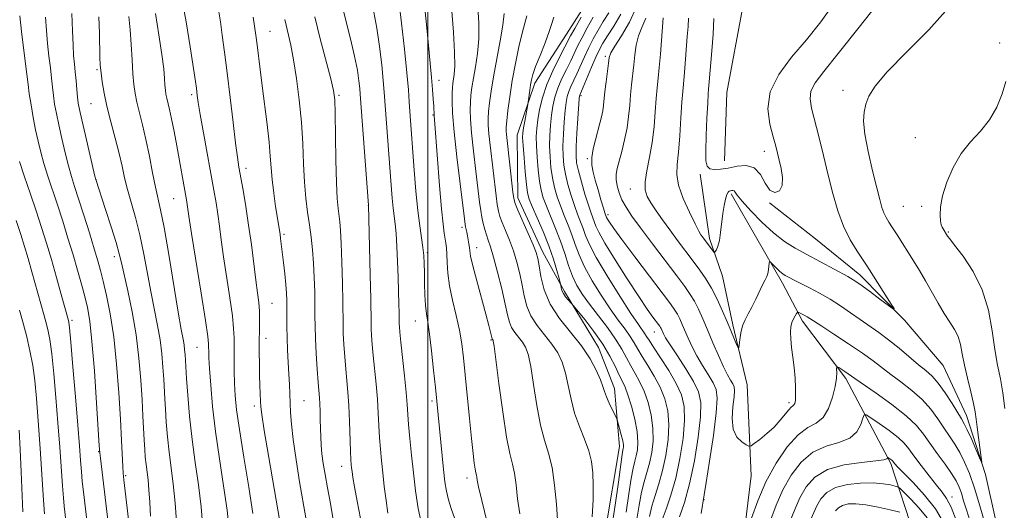
# Model space of a CAD drawing. Extents: x 2139800 to 2142700, y 314800 to 317700.
# Drawn here: x 2141399 to 2141643, y 316038 to 316159 of the extents above; entities that cross this region are included whole.
import ezdxf

# ---------------------------------------------------------------- set-up
doc = ezdxf.new("R2010")
doc.units = 0
doc.header["$MEASUREMENT"] = 0
doc.linetypes.add('rvrstm', pattern=[117.1, 50, -3.9, 0.5, -3.9, 0.5, -3.9, 0.5, -3.9, 50])
for name, color, linetype, lineweight in [('DTM HARD BREAKLINE', 7, 'Continuous', 0), ('DTM SPOT ELEVATION', 2, 'Continuous', 13), ('GRID LINE', 7, 'Continuous', 0), ('INDEX CONTOUR', 41, 'Continuous', 13), ('INTERMEDIATE CONTOUR', 44, 'Continuous', 0), ('STREAM - RIVER SINGLE LINE', 142, 'rvrstm', 0)]:
    doc.layers.add(name, color=color, linetype=linetype, lineweight=lineweight)

msp = doc.modelspace()

# ---------------------------------------------------------------- linework, layer by layer
at = {"layer": 'DTM HARD BREAKLINE'}
for points in [[(2141399.52, 315961.25, 967.03), (2141414.54, 315966.68, 960.55), (2141435.28, 315965.39, 952.26), (2141464.64, 315968.33, 940.53), (2141494.31, 315978.44, 933.26), (2141513.09, 315984.67, 929), (2141526.15, 315997.24, 925.57), (2141538.78, 316015.08, 923.88), (2141543.88, 316032.47, 923.24), (2141547.43, 316053.62, 922.56), (2141546.15, 316067.92, 921.39), (2141542.27, 316078.06, 921.13), (2141533.84, 316091.92, 919.69), (2141528.46, 316101.66, 921.43), (2141522.29, 316115.16, 921.47), (2141522.13, 316130.61, 920.75), (2141526.52, 316143.47, 919.54), (2141534.31, 316155.62, 918.79), (2141542.46, 316168.51, 918.26)], [(2141578.05, 316030.08, 909.87), (2141579.96, 316046.37, 908.69), (2141579.04, 316068.85, 906.51), (2141575.42, 316083.7, 905.65), (2141572.87, 316095.78, 904.68), (2141569.66, 316105.09, 903.57), (2141567.42, 316120.99, 902.29)], [(2141602.02, 315805.44, 962.85), (2141610.07, 315827.76, 958.81), (2141617.78, 315848.19, 954.63), (2141627.02, 315865.62, 948.26), (2141640.05, 315881.21, 943.25), (2141639.92, 315893.65, 939.89), (2141629.52, 315915.02, 938.2), (2141619.98, 315926.23, 937.97), (2141611.14, 315943.1, 936.73), (2141605.29, 315961.88, 935.52), (2141603.95, 315982.22, 929.57), (2141611.22, 316007.55, 925.8), (2141620.4, 316031.38, 919.62), (2141614.56, 316049.41, 914.27), (2141603.41, 316070.4, 910.42), (2141592.71, 316084.61, 908.46), (2141587.71, 316093.98, 906.58), (2141575.04, 316116.09, 904.28)], [(2141651.62, 315964.25, 909.52), (2141641.22, 315986.37, 908.46), (2141642.17, 316003.72, 907.33), (2141643.09, 316023.71, 906.73), (2141637.95, 316046.64, 906.13), (2141633.28, 316061.29, 905.37), (2141627.5, 316073.67, 904.77), (2141617.96, 316084.88, 904.13), (2141606.91, 316096.07, 903.49), (2141595.89, 316105, 902.74), (2141584.49, 316113.93, 902.06)]]:
    msp.add_polyline3d(points, dxfattribs=at)
at = {"layer": 'DTM SPOT ELEVATION'}
for p in [(2141460.94, 316156.32, 941.14), (2141641.46, 316153.46, 907.7), (2141543.91, 316150.13, 910.32), (2141418.16, 316146.87, 952.21), (2141502.81, 316144.17, 929.43), (2141602.67, 316141.72, 905.57), (2141441.63, 316140.64, 946.33), (2141478.01, 316140.48, 937.78), (2141537.88, 316140.44, 911.79), (2141416.68, 316138.43, 952.93), (2141501.32, 316135.63, 930.1), (2141620.57, 316130.01, 906.98), (2141539.51, 316124.85, 910.18), (2141583.24, 316126.6, 901.43), (2141455.08, 316122.43, 943.51), (2141417.96, 316119.61, 953.97), (2141550.09, 316117.3, 906.74), (2141437.16, 316114.94, 948.86), (2141485.33, 316113.17, 936.01), (2141617.62, 316113.06, 906.97), (2141622.16, 316113.03, 907.68), (2141544.57, 316110.98, 909.62), (2141508.5, 316107.81, 928.38), (2141464.44, 316106.06, 941.74), (2141628.8, 316106.7, 908.14), (2141512.08, 316102.8, 927.39), (2141422.46, 316100.55, 954.49), (2141499.89, 316101.59, 931.74), (2141461.48, 316088.99, 943.08), (2141412, 316084.84, 959.69), (2141496.95, 316084.61, 932.84), (2141556.08, 316081.95, 912.7), (2141442.95, 316078.1, 948.91), (2141459.99, 316080.32, 943.45), (2141515.63, 316079.92, 928.14), (2141457.08, 316063.59, 944.43), (2141469.39, 316064.93, 941.08), (2141501.04, 316064.86, 932.31), (2141589.33, 316064.41, 907.65), (2141418.62, 316052.3, 958.08), (2141478.68, 316048.67, 938.64), (2141425.25, 316046.33, 955.78), (2141509.7, 316045.77, 930.52), (2141568.3, 316040.47, 909.95), (2141629.67, 316041.12, 911.43)]:
    msp.add_point(p, dxfattribs=at)
at = {"layer": 'GRID LINE', "flags": 128}
msp.add_lwpolyline([(2141500, 315000), (2141500, 317500)], dxfattribs=at)
at = {"layer": 'INDEX CONTOUR', "flags": 128}
for points, elevation in [([(2141514.663, 316034.755), (2141513.333, 316040.22), (2141512.566, 316043.61), (2141512.242, 316045.286), (2141512.125, 316046.018), (2141512.021, 316046.487), (2141511.885, 316047.041), (2141511.711, 316047.94), (2141511.49, 316049.452), (2141511.199, 316051.878), (2141510.813, 316055.527), (2141510.323, 316060.498), (2141509.287, 316071.303), (2141508.861, 316075.521), (2141508.414, 316079.033), (2141507.818, 316082.399), (2141506.999, 316086.038), (2141506.118, 316089.794), (2141505.39, 316093.368), (2141504.974, 316096.504), (2141504.792, 316099.126), (2141504.708, 316101.199), (2141504.609, 316102.736), (2141504.468, 316103.935), (2141504.07, 316106.388), (2141503.781, 316108.611), (2141503.401, 316112.436), (2141502.923, 316118.191), (2141501.755, 316133.372), (2141501.575, 316135.537), (2141501.472, 316137.852), (2141501.374, 316139.559), (2141501.21, 316141.901), (2141500.963, 316144.883), (2141500.62, 316148.489), (2141499.749, 316157.176), (2141499.287, 316161.942)], 930), ([(2141567.586, 316037.04), (2141568.365, 316041.609), (2141568.858, 316044.649), (2141569.694, 316049.948), (2141570.637, 316056.271), (2141571.368, 316061.885), (2141571.623, 316065.515), (2141571.36, 316067.688), (2141570.594, 316069.384), (2141569.382, 316071.382), (2141567.941, 316073.669), (2141566.532, 316076.033), (2141565.36, 316078.289), (2141564.415, 316080.366), (2141562.945, 316083.819), (2141562.328, 316085.173), (2141561.752, 316086.306), (2141561.116, 316087.348), (2141560.026, 316088.864), (2141551.222, 316100.52), (2141548.037, 316104.775), (2141545.999, 316107.56), (2141544.934, 316109.089), (2141544.45, 316109.855), (2141544.211, 316110.28), (2141544.096, 316110.526), (2141543.967, 316110.88), (2141543.796, 316111.406), (2141543.435, 316112.588), (2141542.835, 316114.611), (2141542.109, 316117.096), (2141541.411, 316119.522), (2141540.88, 316121.512), (2141540.59, 316123.252), (2141540.6, 316125.075), (2141540.932, 316127.213), (2141541.468, 316129.506), (2141542.569, 316133.585), (2141542.975, 316135.206), (2141543.271, 316136.65), (2141543.464, 316138.035), (2141543.813, 316141.477), (2141544.101, 316143.874), (2141544.698, 316148.465), (2141544.91, 316149.842), (2141545.319, 316150.998), (2141546.256, 316152.628), (2141547.906, 316155.242), (2141549.884, 316158.623), (2141551.662, 316162.371)], 910), ([(2141444.395, 316033.424), (2141443.945, 316038.698), (2141443.271, 316044.125), (2141442.481, 316049.669), (2141441.719, 316055.348), (2141441.105, 316061.069), (2141440.652, 316066.299), (2141440.347, 316070.398), (2141439.967, 316076.37), (2141439.867, 316077.541), (2141439.715, 316078.774), (2141439.474, 316080.173), (2141439.042, 316082.526), (2141438.299, 316086.792), (2141435.918, 316101.075), (2141434.759, 316107.762), (2141433.91, 316112.147), (2141432.658, 316117.749), (2141431.94, 316121.322), (2141431.13, 316125.471), (2141430.279, 316129.591), (2141429.442, 316133.192), (2141428.044, 316138.785), (2141427.586, 316140.981), (2141427.268, 316143.192), (2141427.042, 316145.855), (2141426.856, 316149.247), (2141426.663, 316153.034), (2141426.414, 316156.725), (2141426.063, 316159.976)], 950), ([(2141476.679, 316034.976), (2141475.93, 316039.448), (2141475.194, 316043.335), (2141474.588, 316046.619), (2141474.13, 316049.394), (2141473.815, 316051.785), (2141473.633, 316053.922), (2141473.539, 316055.946), (2141473.425, 316060.181), (2141473.355, 316062.308), (2141473.276, 316064.155), (2141473.185, 316065.629), (2141472.884, 316069.446), (2141472.643, 316072.767), (2141472.391, 316076.644), (2141472.197, 316080.339), (2141472.109, 316083.33), (2141472.088, 316085.927), (2141472.08, 316088.655), (2141472.03, 316091.895), (2141471.92, 316095.453), (2141471.735, 316098.998), (2141471.465, 316102.274), (2141471.119, 316105.36), (2141470.707, 316108.416), (2141470.254, 316111.604), (2141469.821, 316115.083), (2141469.476, 316119.015), (2141469.257, 316123.513), (2141469.059, 316128.493), (2141468.746, 316133.832), (2141468.218, 316139.345), (2141467.537, 316144.634), (2141466.802, 316149.242), (2141466.092, 316152.891), (2141464.676, 316159.247)], 940), ([(2141549.051, 316037.349), (2141549.705, 316041.912), (2141550.279, 316045.688), (2141550.779, 316048.243), (2141551.213, 316049.924), (2141551.588, 316051.278), (2141551.888, 316052.789), (2141552, 316054.7), (2141551.796, 316057.192), (2141551.199, 316060.313), (2141550.368, 316063.579), (2141549.517, 316066.373), (2141548.802, 316068.281), (2141548.139, 316069.694), (2141547.383, 316071.207), (2141546.397, 316073.291), (2141545.074, 316075.91), (2141543.313, 316078.904), (2141541.113, 316082.065), (2141538.865, 316084.985), (2141536.058, 316088.441), (2141535.584, 316088.998), (2141534.718, 316089.907), (2141534.092, 316090.629), (2141533.537, 316091.418), (2141533.185, 316092.173), (2141533.006, 316092.82), (2141532.881, 316093.605), (2141532.761, 316094.093), (2141532.47, 316095.176), (2141531.918, 316097.168), (2141531.077, 316099.935), (2141529.93, 316103.242), (2141528.512, 316106.812), (2141527.06, 316110.21), (2141525.86, 316112.963), (2141525.115, 316114.812), (2141524.704, 316116.359), (2141524.424, 316118.422), (2141524.118, 316121.53), (2141523.811, 316125.063), (2141523.572, 316128.11), (2141523.462, 316130.029), (2141523.493, 316131.237), (2141523.669, 316132.419), (2141523.972, 316134.064), (2141524.785, 316138.258), (2141524.87, 316138.78), (2141525.231, 316141.778), (2141525.414, 316143.118), (2141525.625, 316144.315), (2141525.995, 316145.676), (2141526.685, 316147.62), (2141527.772, 316150.386), (2141529.009, 316153.489), (2141530.064, 316156.261), (2141530.715, 316158.243), (2141531.166, 316159.8)], 920), ([(2141416.154, 316031.122), (2141414.83, 316042.367), (2141414.552, 316044.899), (2141414.315, 316047.363), (2141414.092, 316050.108), (2141413.816, 316053.734), (2141413.412, 316058.907), (2141412.842, 316065.887), (2141412.217, 316073.316), (2141411.689, 316079.429), (2141411.367, 316082.928), (2141411.209, 316084.372), (2141411.132, 316084.785), (2141409.356, 316091.217), (2141408.174, 316095.438), (2141406.91, 316099.849), (2141405.698, 316103.917), (2141404.48, 316107.81), (2141403.151, 316111.875), (2141401.664, 316116.293), (2141400.203, 316120.589), (2141399.014, 316124.127)], 960), ([(2141634.042, 316035.26), (2141633.225, 316037.896), (2141632.555, 316040.153), (2141631.982, 316042.023), (2141631.432, 316043.563), (2141630.709, 316045.062), (2141629.589, 316046.873), (2141627.942, 316049.226), (2141626.022, 316051.871), (2141624.177, 316054.439), (2141622.601, 316056.677), (2141620.861, 316058.808), (2141618.374, 316061.168), (2141614.813, 316063.951), (2141610.894, 316066.757), (2141605.622, 316070.418), (2141603.974, 316071.593), (2141603.193, 316072.114), (2141601.661, 316073.099), (2141601.279, 316073.318), (2141601.145, 316073.237), (2141601.143, 316072.786), (2141601.158, 316071.892), (2141601.068, 316070.466), (2141600.751, 316068.416), (2141600.104, 316065.766), (2141599.11, 316063.01), (2141597.769, 316060.76), (2141596.082, 316059.379), (2141594.043, 316058.25), (2141591.646, 316056.505), (2141588.936, 316053.498), (2141586.166, 316049.459), (2141583.641, 316044.838), (2141581.611, 316040.105), (2141580.101, 316035.82)], 910)]:
    msp.add_lwpolyline(points, dxfattribs=dict(at, elevation=elevation))
at = {"layer": 'INTERMEDIATE CONTOUR', "flags": 128}
for points, elevation in [([(2141522.738, 316036.923), (2141522.235, 316040.651), (2141521.849, 316044.095), (2141521.454, 316046.97), (2141520.95, 316049.233), (2141520.302, 316051.82), (2141519.492, 316055.91), (2141518.536, 316062.169), (2141517.587, 316069.196), (2141516.396, 316078.38), (2141516.21, 316079.643), (2141516.141, 316079.887), (2141515.964, 316080.122), (2141515.925, 316080.227), (2141515.521, 316081.901), (2141515.091, 316083.57), (2141514.359, 316086.317), (2141512.116, 316094.592), (2141511.147, 316098.313), (2141510.604, 316100.668), (2141510.38, 316101.986), (2141510.291, 316102.862), (2141510.181, 316103.779), (2141510.031, 316104.764), (2141509.854, 316105.732), (2141509.666, 316106.608), (2141509.348, 316107.948), (2141509.239, 316108.532), (2141509.055, 316109.918), (2141507.983, 316118.579), (2141507.194, 316125.242), (2141506.525, 316131.482), (2141506.151, 316136.053), (2141506.025, 316139.085), (2141506.034, 316141.053), (2141506.091, 316142.397), (2141506.19, 316143.428), (2141506.547, 316145.683), (2141506.689, 316147.738), (2141506.643, 316151.138), (2141506.33, 316156.126), (2141505.504, 316166.546)], 928), ([(2141456.762, 316037.026), (2141455.717, 316043.527), (2141454.484, 316050.984), (2141453.397, 316057.775), (2141452.71, 316062.697), (2141452.36, 316066.212), (2141452.203, 316069.198), (2141452.12, 316072.327), (2141452.076, 316078.224), (2141452.081, 316080.475), (2141451.988, 316082.785), (2141451.67, 316085.921), (2141451.054, 316090.373), (2141449.515, 316100.551), (2141448.929, 316104.721), (2141448.474, 316108.141), (2141448.069, 316111.089), (2141447.63, 316113.887), (2141447.091, 316117.002), (2141444.527, 316131.25), (2141443.736, 316135.77), (2141443.247, 316138.731), (2141442.998, 316140.423), (2141442.758, 316142.28), (2141442.525, 316143.892), (2141442.044, 316147.128), (2141441.24, 316152.458), (2141440.238, 316158.675), (2141439.217, 316164.154)], 946), ([(2141490.094, 316037.121), (2141489.672, 316040.248), (2141489.253, 316043.689), (2141488.867, 316047.069), (2141488.545, 316050.108), (2141488.286, 316052.92), (2141488.085, 316055.718), (2141487.768, 316061.878), (2141487.547, 316065.34), (2141487.229, 316069.044), (2141486.531, 316076.079), (2141486.282, 316078.839), (2141486.119, 316081.026), (2141486.026, 316082.726), (2141485.983, 316084.18), (2141485.888, 316090.043), (2141485.761, 316096.043), (2141485.351, 316113.309), (2141483.313, 316140.756), (2141483.184, 316142.2), (2141482.977, 316144.098), (2141482.589, 316146.723), (2141481.913, 316150.176), (2141480.901, 316154.445), (2141478.654, 316163.329)], 936), ([(2141506.718, 316035.654), (2141505.804, 316038.237), (2141505.091, 316040.427), (2141504.599, 316042.512), (2141504.243, 316044.87), (2141503.907, 316047.894), (2141501.888, 316068.207), (2141501.449, 316072.483), (2141500.933, 316077.225), (2141500.427, 316081.413), (2141500, 316084.327), (2141499.668, 316086.434), (2141499.435, 316088.5), (2141499.298, 316091.09), (2141499.225, 316093.96), (2141499.178, 316096.669), (2141499.118, 316098.901), (2141499.003, 316100.854), (2141498.786, 316102.852), (2141498.006, 316108.181), (2141497.535, 316112.019), (2141497.077, 316116.806), (2141496.657, 316121.976), (2141495.594, 316136.461), (2141495.427, 316138.901), (2141495.195, 316141.85), (2141494.811, 316146.064), (2141494.22, 316151.932), (2141493.524, 316158.383), (2141492.861, 316163.983)], 932), ([(2141612.327, 316164.529), (2141606.728, 316157.396), (2141601.556, 316150.884), (2141597.935, 316146.401), (2141595.799, 316143.569), (2141594.782, 316141.566), (2141594.551, 316139.641), (2141594.904, 316137.346), (2141596.703, 316130.282), (2141597.872, 316125.615), (2141599.07, 316120.777), (2141600.23, 316116.173), (2141601.446, 316111.925), (2141602.853, 316108.08), (2141604.514, 316104.702), (2141606.198, 316101.903), (2141608.53, 316098.436), (2141609.276, 316097.291), (2141614.648, 316088.833), (2141615.336, 316087.699), (2141615.169, 316087.597), (2141614.005, 316088.443), (2141611.841, 316090.073), (2141609.233, 316092.02), (2141606.878, 316093.742), (2141605.25, 316094.86), (2141603.929, 316095.644), (2141593.739, 316101.105), (2141590.905, 316102.669), (2141588.223, 316104.349), (2141585.488, 316106.445), (2141582.602, 316109.114), (2141579.887, 316111.921), (2141577.774, 316114.293), (2141576.557, 316115.791), (2141576.004, 316116.553), (2141575.751, 316116.857), (2141575.5, 316116.95), (2141575.209, 316116.933), (2141574.898, 316116.875), (2141574.586, 316116.798), (2141574.27, 316116.554), (2141573.946, 316115.951), (2141573.614, 316114.838), (2141573.286, 316113.238), (2141572.98, 316111.215), (2141572.435, 316106.54), (2141572.129, 316104.541), (2141571.769, 316103.15), (2141571.41, 316102.295), (2141571.126, 316101.82), (2141570.958, 316101.599), (2141570.819, 316101.62), (2141570.59, 316101.903), (2141567.922, 316105.463), (2141567.567, 316105.979), (2141567.032, 316106.904), (2141566.11, 316108.678), (2141564.705, 316111.545), (2141563.184, 316114.978), (2141562.025, 316118.254), (2141561.579, 316120.893), (2141561.676, 316123.374), (2141562.016, 316126.418), (2141562.348, 316130.476), (2141562.629, 316134.904), (2141562.863, 316138.79), (2141563.059, 316141.481), (2141563.402, 316145.122), (2141563.582, 316147.25), (2141564.199, 316155.043), (2141564.375, 316157.506), (2141564.458, 316159.562)], 904), ([(2141431.427, 316036.324), (2141431.237, 316039.832), (2141431.044, 316042.887), (2141430.811, 316045.327), (2141430.322, 316049.106), (2141430.13, 316050.922), (2141429.975, 316052.905), (2141429.839, 316055.177), (2141429.54, 316061.139), (2141429.325, 316065.16), (2141429.022, 316070.021), (2141428.555, 316075.489), (2141427.842, 316081.248), (2141426.854, 316086.951), (2141425.775, 316092.117), (2141424.231, 316099.042), (2141423.688, 316101.308), (2141422.906, 316104.05), (2141421.685, 316107.941), (2141420.285, 316112.251), (2141417.87, 316119.651), (2141417.673, 316120.464), (2141415.31, 316130.552), (2141414.411, 316134.443), (2141413.849, 316136.977), (2141413.551, 316138.591), (2141413.372, 316140.046), (2141413.193, 316141.928), (2141412.997, 316144.107), (2141412.789, 316146.273), (2141412.582, 316148.243), (2141412.396, 316150.331), (2141412.256, 316152.974), (2141412.151, 316156.494), (2141411.924, 316160.75)], 954), ([(2141450.883, 316033.016), (2141450.355, 316037.862), (2141449.492, 316043.852), (2141448.467, 316050.538), (2141447.506, 316057.276), (2141446.789, 316063.479), (2141446.313, 316068.781), (2141446.023, 316072.874), (2141445.871, 316075.571), (2141445.811, 316077.182), (2141445.804, 316078.139), (2141445.78, 316078.999), (2141445.573, 316080.823), (2141444.99, 316084.791), (2141443.931, 316091.529), (2141441.569, 316106.33), (2141440.904, 316110.598), (2141440.307, 316114.633), (2141437.902, 316127.986), (2141437.245, 316131.539), (2141436.637, 316134.655), (2141436.135, 316136.966), (2141435.448, 316139.796), (2141435.239, 316140.795), (2141435.094, 316141.8), (2141434.992, 316143.013), (2141434.89, 316144.654), (2141434.684, 316147.071), (2141434.249, 316150.629), (2141433.517, 316155.458), (2141432.633, 316160.719)], 948), ([(2141463.821, 316032.663), (2141460.699, 316050.832), (2141459.572, 316057.512), (2141458.938, 316061.473), (2141458.687, 316063.442), (2141458.614, 316064.743), (2141458.467, 316068.677), (2141458.393, 316071.264), (2141458.342, 316074.072), (2141458.321, 316076.955), (2141458.333, 316079.765), (2141458.378, 316082.382), (2141458.403, 316084.802), (2141458.351, 316087.05), (2141458.173, 316089.217), (2141457.874, 316091.652), (2141457.462, 316094.772), (2141456.359, 316103.544), (2141455.695, 316108.397), (2141454.984, 316112.969), (2141454.298, 316116.992), (2141453.277, 316122.695), (2141452.899, 316125.156), (2141452.452, 316128.633), (2141451.846, 316133.795), (2141451.136, 316139.939), (2141450.412, 316146.024), (2141449.749, 316151.194), (2141449.174, 316155.37), (2141448.697, 316158.663), (2141448.317, 316161.188)], 944), ([(2141498.513, 316034.023), (2141497.617, 316038.214), (2141496.963, 316042.579), (2141496.446, 316047.038), (2141495.98, 316051.472), (2141495.576, 316055.577), (2141495.271, 316059.006), (2141494.906, 316063.995), (2141494.651, 316066.979), (2141494.242, 316071.062), (2141493.355, 316079.395), (2141493.102, 316081.874), (2141492.982, 316083.217), (2141492.94, 316083.918), (2141492.924, 316084.452), (2141492.889, 316086.604), (2141492.839, 316088.885), (2141492.76, 316091.932), (2141492.651, 316095.511), (2141492.511, 316099.361), (2141492.342, 316103.091), (2141492.145, 316106.282), (2141491.923, 316108.671), (2141491.448, 316112.593), (2141491.213, 316115.073), (2141490.96, 316118.229), (2141489.254, 316141.303), (2141488.997, 316144.132), (2141488.599, 316148.015), (2141488.057, 316152.553), (2141487.387, 316157.08), (2141486.62, 316161.047)], 934), ([(2141532.059, 316035.461), (2141531.807, 316039.35), (2141531.384, 316043.995), (2141530.75, 316048.416), (2141529.893, 316051.94), (2141528.904, 316055.134), (2141527.902, 316058.881), (2141526.984, 316063.732), (2141526.169, 316068.939), (2141525.455, 316073.425), (2141524.824, 316076.4), (2141524.185, 316078.192), (2141523.433, 316079.414), (2141521.551, 316081.773), (2141520.741, 316083.007), (2141520.196, 316084.343), (2141519.752, 316086.139), (2141519.172, 316088.818), (2141518.3, 316092.586), (2141517.272, 316096.762), (2141516.301, 316100.449), (2141515.546, 316102.981), (2141514.976, 316104.641), (2141514.51, 316105.947), (2141514.082, 316107.32), (2141513.696, 316108.801), (2141513.371, 316110.332), (2141513.108, 316111.952), (2141512.833, 316114.082), (2141511.908, 316121.698), (2141511.317, 316126.698), (2141510.83, 316131.241), (2141510.562, 316134.573), (2141510.488, 316136.922), (2141510.543, 316138.767), (2141510.679, 316140.533), (2141510.916, 316142.467), (2141511.288, 316144.761), (2141511.795, 316147.564), (2141512.291, 316150.841), (2141512.598, 316154.513), (2141512.596, 316158.443), (2141512.408, 316162.292)], 926), ([(2141540.705, 316036.173), (2141540.885, 316040.356), (2141540.931, 316044.001), (2141540.851, 316047.09), (2141540.54, 316049.845), (2141539.871, 316052.552), (2141538.784, 316055.443), (2141537.5, 316058.55), (2141536.312, 316061.852), (2141535.432, 316065.294), (2141534.752, 316068.68), (2141534.081, 316071.775), (2141533.251, 316074.419), (2141532.16, 316076.741), (2141530.726, 316078.941), (2141527.085, 316083.505), (2141525.519, 316085.892), (2141524.496, 316088.346), (2141523.861, 316090.889), (2141523.355, 316093.547), (2141522.766, 316096.329), (2141522.041, 316099.166), (2141521.177, 316101.97), (2141520.192, 316104.641), (2141519.212, 316107.042), (2141518.391, 316109.022), (2141517.834, 316110.525), (2141517.475, 316111.862), (2141517.202, 316113.442), (2141516.921, 316115.586), (2141515.44, 316128.154), (2141515.134, 316131.001), (2141514.973, 316133.094), (2141514.951, 316134.762), (2141515.051, 316136.482), (2141515.268, 316138.671), (2141515.643, 316141.507), (2141516.232, 316145.105), (2141517.893, 316153.945), (2141518.554, 316157.887), (2141518.862, 316160.762)], 924), ([(2141557.967, 316035.406), (2141558.929, 316038.101), (2141560.118, 316041.569), (2141561.333, 316045.788), (2141562.388, 316050.637), (2141563.16, 316055.587), (2141563.539, 316060.008), (2141563.428, 316063.471), (2141562.758, 316066.343), (2141561.47, 316069.187), (2141559.599, 316072.382), (2141557.545, 316075.566), (2141555.802, 316078.189), (2141554.729, 316079.864), (2141554.143, 316080.836), (2141553.723, 316081.509), (2141552.109, 316083.804), (2141550.27, 316086.543), (2141547.501, 316090.824), (2141544.385, 316095.802), (2141541.692, 316100.348), (2141539.99, 316103.607), (2141539.05, 316105.834), (2141538.436, 316107.551), (2141537.793, 316109.224), (2141537.063, 316111.059), (2141536.27, 316113.199), (2141535.445, 316115.717), (2141534.673, 316118.399), (2141534.051, 316120.957), (2141533.648, 316123.211), (2141533.454, 316125.406), (2141533.432, 316127.886), (2141533.544, 316130.861), (2141533.741, 316133.971), (2141533.975, 316136.716), (2141534.213, 316138.731), (2141534.497, 316140.191), (2141534.885, 316141.411), (2141535.423, 316142.666), (2141536.899, 316145.792), (2141538.774, 316150.052), (2141539.825, 316152.324), (2141540.938, 316154.507), (2141542.126, 316156.626), (2141543.41, 316158.747), (2141544.775, 316160.912)], 914), ([(2141628.738, 316162.075), (2141623.935, 316156.665), (2141618.444, 316151.148), (2141613.667, 316146.323), (2141610.658, 316142.777), (2141609.112, 316140.247), (2141608.38, 316138.267), (2141607.947, 316136.364), (2141607.817, 316134.06), (2141608.129, 316130.875), (2141608.945, 316126.565), (2141610.023, 316121.839), (2141611.05, 316117.642), (2141611.789, 316114.689), (2141612.319, 316112.767), (2141612.797, 316111.434), (2141613.362, 316110.293), (2141614.078, 316109.116), (2141614.984, 316107.719), (2141616.103, 316105.971), (2141620.17, 316099.53), (2141621.62, 316097.178), (2141623.127, 316094.626), (2141626.263, 316089.051), (2141627.767, 316086.505), (2141629.133, 316084.395), (2141630.293, 316082.565), (2141631.178, 316080.777), (2141631.766, 316078.809), (2141632.22, 316076.509), (2141632.746, 316073.744), (2141633.484, 316070.487), (2141634.3, 316067.149), (2141634.995, 316064.252), (2141635.425, 316062.131), (2141635.683, 316060.379), (2141635.921, 316058.408), (2141636.249, 316055.836), (2141636.913, 316050.892), (2141637.054, 316049.725), (2141636.933, 316049.707), (2141636.443, 316050.82), (2141635.546, 316052.937), (2141634.457, 316055.472), (2141633.454, 316057.728), (2141632.719, 316059.232), (2141632.036, 316060.412), (2141629.672, 316064.198), (2141627.963, 316066.846), (2141626.251, 316069.254), (2141624.73, 316070.993), (2141623.212, 316072.357), (2141621.414, 316073.823), (2141616.578, 316077.899), (2141613.975, 316080.004), (2141611.538, 316081.811), (2141606.932, 316084.985), (2141604.573, 316086.66), (2141602.118, 316088.38), (2141599.554, 316090.044), (2141596.913, 316091.558), (2141594.414, 316092.861), (2141590.828, 316094.655), (2141589.065, 316095.582), (2141588.424, 316095.937), (2141587.795, 316096.344), (2141587.108, 316096.893), (2141586.331, 316097.631), (2141585.573, 316098.415), (2141584.979, 316099.053), (2141584.651, 316099.386), (2141584.517, 316099.367), (2141584.468, 316098.983), (2141584.402, 316098.252), (2141584.287, 316097.336), (2141584.104, 316096.428), (2141583.83, 316095.648), (2141583.423, 316094.806), (2141582.833, 316093.635), (2141581.11, 316090.014), (2141580.156, 316088.103), (2141579.265, 316086.46), (2141578.489, 316084.966), (2141577.872, 316083.413), (2141577.439, 316081.68), (2141577.164, 316079.998), (2141577.007, 316078.683), (2141576.912, 316077.997), (2141576.777, 316077.989), (2141576.488, 316078.649), (2141575.161, 316081.859), (2141574.14, 316084.269), (2141572.916, 316087.077), (2141571.56, 316090.011), (2141570.155, 316092.759), (2141568.753, 316095.112), (2141567.282, 316097.247), (2141565.645, 316099.447), (2141561.798, 316104.558), (2141559.839, 316107.201), (2141558.037, 316109.69), (2141556.469, 316111.935), (2141555.198, 316113.861), (2141554.284, 316115.474), (2141553.781, 316117.093), (2141553.738, 316119.114), (2141554.155, 316121.837), (2141554.829, 316125.151), (2141555.5, 316128.849), (2141555.974, 316132.705), (2141556.282, 316136.422), (2141556.513, 316139.685), (2141556.743, 316142.322), (2141556.988, 316144.718), (2141557.252, 316147.403), (2141557.531, 316150.698), (2141558.191, 316159.641)], 906), ([(2141600.373, 316163.083), (2141597.229, 316158.65), (2141593.642, 316154.24), (2141589.98, 316149.899), (2141586.806, 316145.617), (2141584.733, 316141.37), (2141584.158, 316137.192), (2141584.617, 316133.361), (2141585.434, 316130.215), (2141586.067, 316127.95), (2141586.528, 316126.198), (2141586.961, 316124.452), (2141587.448, 316122.351), (2141587.782, 316120.135), (2141587.688, 316118.192), (2141586.983, 316116.877), (2141585.869, 316116.426), (2141584.638, 316117.041), (2141583.496, 316118.749), (2141582.288, 316120.871), (2141580.77, 316122.55), (2141578.788, 316123.157), (2141576.547, 316122.973), (2141574.339, 316122.509), (2141572.421, 316122.189), (2141570.879, 316122.124), (2141569.763, 316122.344), (2141569.094, 316122.942), (2141568.791, 316124.275), (2141568.748, 316126.764), (2141568.862, 316130.576), (2141569.052, 316134.873), (2141569.246, 316138.561), (2141569.385, 316140.837), (2141569.479, 316142.051), (2141569.634, 316143.802), (2141570.276, 316151.512), (2141570.571, 316155.664), (2141570.723, 316159.484)], 902), ([(2141421.318, 316031.213), (2141419.019, 316050.687), (2141418.883, 316052.011), (2141418.748, 316053.851), (2141418.079, 316064.312), (2141417.526, 316072.315), (2141416.94, 316079.601), (2141416.385, 316084.626), (2141415.814, 316087.958), (2141415.152, 316090.694), (2141414.338, 316093.736), (2141413.369, 316097.208), (2141412.253, 316101.044), (2141411.009, 316105.153), (2141409.699, 316109.339), (2141408.393, 316113.387), (2141406.038, 316120.51), (2141405.072, 316123.591), (2141404.282, 316126.409), (2141403.618, 316129.137), (2141403.012, 316131.975), (2141402.417, 316135.038), (2141401.87, 316138.103), (2141401.428, 316140.858), (2141401.12, 316143.147), (2141400.52, 316148.261), (2141399.505, 316156.273), (2141399.064, 316160.153)], 958), ([(2141426.483, 316031.297), (2141424.809, 316045.322), (2141424.647, 316046.988), (2141424.552, 316048.63), (2141424.243, 316055.114), (2141423.961, 316060.34), (2141423.561, 316066.86), (2141423.022, 316073.948), (2141422.323, 316080.712), (2141421.468, 316086.424), (2141420.564, 316090.997), (2141419.74, 316094.509), (2141419.072, 316097.149), (2141418.403, 316099.561), (2141417.523, 316102.503), (2141416.299, 316106.467), (2141414.915, 316110.878), (2141413.636, 316114.898), (2141412.653, 316117.94), (2141411.873, 316120.431), (2141411.13, 316123.054), (2141410.306, 316126.294), (2141409.464, 316129.845), (2141408.712, 316133.209), (2141408.133, 316136.008), (2141407.711, 316138.347), (2141407.401, 316140.452), (2141407.156, 316142.537), (2141406.926, 316144.761), (2141406.655, 316147.267), (2141406.309, 316150.15), (2141405.95, 316153.302), (2141405.66, 316156.563), (2141405.479, 316159.814)], 956), ([(2141437.907, 316033.833), (2141437.537, 316039.534), (2141437.054, 316044.353), (2141436.021, 316052.227), (2141435.618, 316055.995), (2141435.314, 316059.602), (2141435.093, 316062.788), (2141434.938, 316065.404), (2141434.679, 316070.245), (2141434.495, 316073.196), (2141434.211, 316076.515), (2141433.778, 316080.011), (2141433.163, 316083.562), (2141431.576, 316091.512), (2141429.794, 316101.219), (2141428.802, 316106), (2141427.729, 316110.252), (2141425.745, 316117.198), (2141425.027, 316120.077), (2141424.384, 316122.923), (2141423.636, 316126.114), (2141422.664, 316129.887), (2141421.601, 316133.925), (2141420.641, 316137.774), (2141419.935, 316141.068), (2141419.466, 316143.795), (2141419.175, 316146.037), (2141419.007, 316147.939), (2141418.922, 316149.901), (2141418.84, 316155.76), (2141418.629, 316159.899)], 952), ([(2141469.877, 316035.964), (2141468.307, 316044.868), (2141467.411, 316050.3), (2141466.682, 316055.285), (2141466.258, 316059.129), (2141466.068, 316062.031), (2141465.911, 316066.655), (2141465.808, 316068.965), (2141465.669, 316071.514), (2141465.492, 316074.404), (2141465.315, 316077.477), (2141465.188, 316080.51), (2141465.143, 316083.308), (2141465.153, 316085.802), (2141465.175, 316087.95), (2141465.168, 316089.779), (2141465.097, 316091.569), (2141464.929, 316093.668), (2141464.652, 316096.291), (2141464.319, 316099.112), (2141463.592, 316105.056), (2141463.451, 316106.125), (2141463.31, 316107.063), (2141462.812, 316110.135), (2141462.37, 316112.959), (2141461.884, 316116.323), (2141461.478, 316119.652), (2141461.232, 316122.565), (2141461.038, 316125.45), (2141460.746, 316128.889), (2141460.249, 316133.259), (2141459.02, 316142.833), (2141458.518, 316146.877), (2141457.785, 316153.029), (2141457.479, 316155.387), (2141457.158, 316157.571), (2141456.78, 316159.867)], 942), ([(2141483.342, 316035.781), (2141482.576, 316040.066), (2141481.904, 316043.6), (2141481.48, 316045.956), (2141481.26, 316047.379), (2141481.15, 316048.282), (2141481.069, 316049.095), (2141480.991, 316050.308), (2141480.899, 316052.429), (2141480.63, 316059.761), (2141480.442, 316063.702), (2141480.216, 316067.027), (2141479.965, 316069.922), (2141479.708, 316072.762), (2141479.463, 316075.803), (2141479.255, 316078.835), (2141479.111, 316081.534), (2141479.046, 316083.755), (2141478.983, 316089.359), (2141478.895, 316093.992), (2141478.762, 316099.191), (2141478.603, 316103.829), (2141478.431, 316107.062), (2141478.244, 316109.19), (2141477.81, 316112.491), (2141477.589, 316114.938), (2141477.403, 316118.833), (2141477.275, 316124.492), (2141477.119, 316136.05), (2141477.016, 316139.368), (2141476.715, 316141.7), (2141476.027, 316144.548), (2141473.413, 316154.452), (2141472.044, 316159.897)], 938), ([(2141545.453, 316033.167), (2141546.38, 316039.105), (2141547.148, 316044.728), (2141547.716, 316049.116), (2141548.063, 316051.623), (2141548.245, 316052.709), (2141548.34, 316053.108), (2141548.399, 316053.461), (2141548.38, 316054.039), (2141548.217, 316055.019), (2141547.878, 316056.473), (2141547.462, 316058.08), (2141546.883, 316060.19), (2141546.675, 316060.721), (2141545.647, 316062.73), (2141544.867, 316064.317), (2141544.178, 316065.872), (2141543.719, 316067.168), (2141543.314, 316068.461), (2141542.708, 316070.125), (2141541.678, 316072.438), (2141540.134, 316075.289), (2141538.018, 316078.468), (2141532.619, 316085.237), (2141530.297, 316088.777), (2141528.796, 316092.348), (2141527.971, 316095.639), (2141527.539, 316098.277), (2141527.23, 316100.074), (2141526.81, 316101.57), (2141526.053, 316103.49), (2141524.839, 316106.302), (2141522.272, 316112.096), (2141521.587, 316113.728), (2141521.255, 316114.922), (2141521.034, 316116.553), (2141519.439, 316130.76), (2141519.383, 316131.615), (2141519.414, 316132.6), (2141519.56, 316134.196), (2141519.846, 316136.758), (2141520.287, 316140.154), (2141520.898, 316144.126), (2141521.672, 316148.383), (2141522.516, 316152.469), (2141523.318, 316155.901), (2141523.988, 316158.353), (2141524.522, 316160.169)], 922), ([(2141551.723, 316035.595), (2141552.262, 316039.095), (2141552.842, 316042.261), (2141553.496, 316044.862), (2141554.182, 316047.139), (2141554.836, 316049.448), (2141555.387, 316052.072), (2141555.72, 316054.996), (2141555.711, 316058.131), (2141555.275, 316061.366), (2141554.498, 316064.501), (2141553.501, 316067.311), (2141552.401, 316069.648), (2141551.274, 316071.651), (2141550.189, 316073.535), (2141549.163, 316075.496), (2141548.005, 316077.665), (2141546.472, 316080.153), (2141544.425, 316083.005), (2141539.984, 316088.777), (2141538.259, 316091.185), (2141536.914, 316093.402), (2141535.82, 316095.725), (2141534.849, 316098.383), (2141533.889, 316101.321), (2141532.835, 316104.42), (2141531.626, 316107.54), (2141529.33, 316113.041), (2141528.558, 316115.113), (2141528.027, 316117.039), (2141527.633, 316119.267), (2141527.295, 316122.09), (2141527.025, 316125.177), (2141526.859, 316128.035), (2141526.826, 316130.326), (2141526.942, 316132.315), (2141527.214, 316134.415), (2141527.668, 316136.951), (2141528.385, 316139.906), (2141529.464, 316143.168), (2141530.926, 316146.576), (2141532.491, 316149.752), (2141535.344, 316155.22), (2141536.34, 316157.041), (2141537.932, 316159.87)], 918), ([(2141554.82, 316036.279), (2141555.404, 316038.833), (2141556.211, 316041.482), (2141557.15, 316044.354), (2141558.085, 316047.618), (2141558.888, 316051.354), (2141559.44, 316055.291), (2141559.625, 316059.069), (2141559.352, 316062.419), (2141558.628, 316065.422), (2141557.486, 316068.249), (2141556, 316071.015), (2141554.409, 316073.608), (2141552.996, 316075.862), (2141551.946, 316077.68), (2141551.074, 316079.25), (2141550.098, 316080.831), (2141548.789, 316082.661), (2141547.123, 316084.892), (2141545.128, 316087.66), (2141542.88, 316091.004), (2141540.649, 316094.602), (2141538.756, 316098.037), (2141537.42, 316100.996), (2141536.47, 316103.578), (2141535.636, 316105.986), (2141534.709, 316108.382), (2141533.729, 316110.771), (2141532.8, 316113.12), (2141532.002, 316115.415), (2141531.35, 316117.719), (2141530.841, 316120.112), (2141530.471, 316122.651), (2141530.24, 316125.291), (2141530.146, 316127.96), (2141530.185, 316130.594), (2141530.342, 316133.143), (2141530.595, 316135.565), (2141530.941, 316137.841), (2141531.441, 316140.048), (2141532.175, 316142.289), (2141533.174, 316144.621), (2141534.296, 316146.923), (2141535.352, 316149.029), (2141537.059, 316152.636), (2141538.082, 316154.682), (2141539.435, 316157.189), (2141540.947, 316159.864)], 916), ([(2141562.282, 316036.21), (2141563.479, 316039.739), (2141564.757, 316044.387), (2141565.941, 316050.046), (2141566.886, 316055.897), (2141567.454, 316060.946), (2141567.515, 316064.508), (2141566.976, 316067.135), (2141565.754, 316069.689), (2141563.868, 316072.781), (2141561.75, 316076.016), (2141559.935, 316078.751), (2141558.825, 316080.508), (2141558.283, 316081.478), (2141557.7, 316082.785), (2141557.552, 316083.079), (2141557.386, 316083.349), (2141557.103, 316083.742), (2141555.695, 316085.623), (2141554.279, 316087.613), (2141552.169, 316090.732), (2141549.336, 316095.076), (2141546.324, 316099.825), (2141543.821, 316103.925), (2141542.323, 316106.596), (2141541.601, 316108.137), (2141540.396, 316111.346), (2141539.74, 316113.278), (2141538.889, 316116.019), (2141537.997, 316119.079), (2141537.258, 316121.802), (2141536.825, 316123.772), (2141536.669, 316125.519), (2141536.719, 316127.811), (2141536.903, 316131.127), (2141537.141, 316134.799), (2141537.487, 316139.62), (2141537.553, 316140.334), (2141537.595, 316140.532), (2141538.445, 316142.554), (2141540.49, 316147.468), (2141541.567, 316149.965), (2141542.439, 316151.824), (2141543.304, 316153.389), (2141544.446, 316155.198), (2141546.037, 316157.652), (2141547.79, 316160.58)], 912), ([(2141637.842, 316034.397), (2141636.543, 316038.926), (2141635.215, 316043.287), (2141633.975, 316046.874), (2141632.793, 316049.741), (2141631.605, 316052.103), (2141630.356, 316054.17), (2141629.032, 316056.134), (2141627.634, 316058.179), (2141626.136, 316060.437), (2141624.412, 316062.827), (2141622.313, 316065.21), (2141619.772, 316067.472), (2141617.053, 316069.557), (2141614.504, 316071.433), (2141610.171, 316074.789), (2141607.525, 316076.721), (2141604.106, 316079.035), (2141600.481, 316081.4), (2141597.434, 316083.366), (2141594.498, 316085.289), (2141593.829, 316085.704), (2141593.136, 316086.084), (2141591.91, 316086.697), (2141591.602, 316086.827), (2141591.423, 316086.774), (2141591.219, 316086.496), (2141590.879, 316085.961), (2141590.465, 316085.204), (2141590.082, 316084.273), (2141589.819, 316083.19), (2141589.708, 316081.869), (2141589.769, 316080.195), (2141589.998, 316078.1), (2141590.317, 316075.686), (2141590.626, 316073.102), (2141590.843, 316070.51), (2141590.959, 316068.14), (2141590.982, 316066.237), (2141590.92, 316064.977), (2141590.785, 316064.247), (2141590.587, 316063.866), (2141590.322, 316063.641), (2141589.924, 316063.335), (2141589.311, 316062.702), (2141587.209, 316060.067), (2141585.689, 316058.401), (2141583.903, 316056.769), (2141582.141, 316055.345), (2141580.753, 316054.294), (2141579.958, 316053.744), (2141579.448, 316053.667), (2141578.789, 316053.997), (2141577.691, 316054.709), (2141576.461, 316055.938), (2141575.554, 316057.859), (2141575.293, 316060.51), (2141575.474, 316063.386), (2141575.759, 316065.843), (2141575.872, 316067.416), (2141575.761, 316068.353), (2141575.434, 316069.078), (2141574.895, 316069.983), (2141574.132, 316071.322), (2141573.129, 316073.314), (2141571.895, 316076.07), (2141570.546, 316079.255), (2141569.221, 316082.421), (2141568.03, 316085.204), (2141566.957, 316087.561), (2141565.954, 316089.533), (2141564.925, 316091.242), (2141563.58, 316093.154), (2141561.582, 316095.817), (2141555.564, 316103.781), (2141552.65, 316107.668), (2141550.501, 316110.602), (2141549.036, 316112.78), (2141548.034, 316114.602), (2141547.309, 316116.383), (2141546.828, 316118.1), (2141546.596, 316119.645), (2141546.615, 316120.984), (2141546.87, 316122.381), (2141547.342, 316124.173), (2141547.992, 316126.592), (2141548.692, 316129.441), (2141549.296, 316132.416), (2141549.692, 316135.271), (2141549.947, 316137.982), (2141550.163, 316140.581), (2141550.422, 316143.102), (2141550.983, 316148.046), (2141551.237, 316150.518), (2141551.572, 316152.928), (2141552.121, 316155.188), (2141552.958, 316157.292), (2141553.947, 316159.555)], 908), ([(2141642.978, 316143.882), (2141642.078, 316140.833), (2141640.738, 316137.558), (2141638.931, 316134.417), (2141636.692, 316131.645), (2141634.255, 316128.985), (2141631.914, 316126.058), (2141629.921, 316122.622), (2141628.377, 316118.996), (2141627.343, 316115.64), (2141626.841, 316112.926), (2141626.733, 316110.875), (2141626.844, 316109.419), (2141627.026, 316108.473), (2141627.237, 316107.883), (2141627.461, 316107.475), (2141628.59, 316105.655), (2141629.104, 316104.957), (2141630.319, 316103.393), (2141632.416, 316100.653), (2141634.912, 316096.88), (2141637.158, 316092.333), (2141638.667, 316087.304), (2141639.599, 316082.237), (2141640.277, 316077.611), (2141640.959, 316073.747), (2141641.641, 316070.323), (2141642.251, 316066.855), (2141642.74, 316063.006)], 908), ([(2141411.32, 316028.179), (2141410.081, 316038.863), (2141409.881, 316040.901), (2141409.645, 316043.815), (2141408.964, 316053.401), (2141408.524, 316059.425), (2141408.028, 316065.688), (2141407.504, 316071.604), (2141406.98, 316076.546), (2141406.482, 316080.084), (2141406.003, 316082.541), (2141405.531, 316084.434), (2141405.048, 316086.23), (2141402.099, 316096.849), (2141401.171, 316100.089), (2141400.279, 316103.074), (2141399.334, 316106.084), (2141398.203, 316109.513)], 962), ([(2141405.21, 316036.903), (2141404.975, 316040.269), (2141404.112, 316053.068), (2141403.635, 316059.944), (2141403.214, 316065.49), (2141402.79, 316069.891), (2141402.272, 316073.663), (2141401.597, 316077.239), (2141400.797, 316080.71), (2141399.931, 316084.081), (2141399.052, 316087.35)], 964), ([(2141630.713, 316035.391), (2141629.425, 316038.566), (2141628.316, 316040.712), (2141627.205, 316042.295), (2141625.818, 316044.003), (2141623.995, 316046.321), (2141622.016, 316048.926), (2141620.271, 316051.292), (2141619.002, 316053.046), (2141617.853, 316054.43), (2141616.321, 316055.842), (2141614.095, 316057.548), (2141611.636, 316059.292), (2141609.597, 316060.689), (2141608.45, 316061.416), (2141607.943, 316061.388), (2141607.64, 316060.581), (2141607.134, 316059.059), (2141606.134, 316057.244), (2141604.375, 316055.648), (2141601.719, 316054.593), (2141598.523, 316053.646), (2141595.269, 316052.186), (2141592.359, 316049.751), (2141589.879, 316046.523), (2141587.832, 316042.846), (2141586.202, 316039.063), (2141584.89, 316035.518)], 912), ([(2141399.869, 316037.439), (2141399.43, 316047.307), (2141399.172, 316052.843), (2141398.916, 316057.632)], 966), ([(2141627.563, 316034.744), (2141625.556, 316038.152), (2141622.877, 316041.551), (2141620.029, 316044.641), (2141616.2, 316048.535), (2141615.512, 316049.289), (2141614.952, 316050.007), (2141614.77, 316050.175), (2141614.505, 316050.378), (2141613.833, 316050.838), (2141613.773, 316050.835), (2141613.737, 316050.739), (2141613.583, 316050.552), (2141612.811, 316050.298), (2141610.83, 316050.003), (2141607.311, 316049.649), (2141602.995, 316049.023), (2141598.891, 316047.867), (2141595.782, 316046.004), (2141593.591, 316043.587), (2141592.022, 316040.855), (2141590.791, 316038.021), (2141589.673, 316035.209)], 914), ([(2141623.535, 316035.924), (2141621.579, 316038.339), (2141619.494, 316040.567), (2141617.79, 316042.264), (2141616.813, 316043.198), (2141616.242, 316043.597), (2141615.584, 316043.801), (2141614.422, 316044.075), (2141612.634, 316044.373), (2141610.166, 316044.57), (2141607.069, 316044.548), (2141603.787, 316044.206), (2141600.864, 316043.451), (2141598.717, 316042.227), (2141597.243, 316040.648), (2141596.212, 316038.864), (2141594.456, 316034.899)], 916), ([(2141616.767, 316037.316), (2141614.386, 316037.915), (2141611.386, 316038.609), (2141608.394, 316039.17), (2141605.917, 316039.422), (2141604.002, 316039.359), (2141602.58, 316039.02), (2141601.575, 316038.447), (2141600.885, 316037.707)], 918)]:
    msp.add_lwpolyline(points, dxfattribs=dict(at, elevation=elevation))
at = {"layer": 'STREAM - RIVER SINGLE LINE'}
msp.add_polyline3d([(2141573.44, 316124.25, 901.22), (2141573.95, 316141.21, 900.57), (2141577.89, 316162.01, 899.91), (2141578.15, 316170.32, 899.25), (2141577.6, 316189.35, 898.42), (2141577.78, 316205.62, 897.9), (2141578, 316218.08, 897.24), (2141577.87, 316230.54, 897.23), (2141577.98, 316252.68, 896.66), (2141578.92, 316262.73, 896.21), (2141581.91, 316274.87, 895.89), (2141586.24, 316291.18, 895.69), (2141589.26, 316299.52, 895.24), (2141594.71, 316308.58, 894.86), (2141601.18, 316318.33, 894.58), (2141607.31, 316328.43, 894.56), (2141617.15, 316347.22, 893.2), (2141618.46, 316354.5, 893.02), (2141617, 316361.41, 892.36), (2141611.66, 316375.54, 892.02)], dxfattribs=at)

doc.saveas('drawing.dxf')
